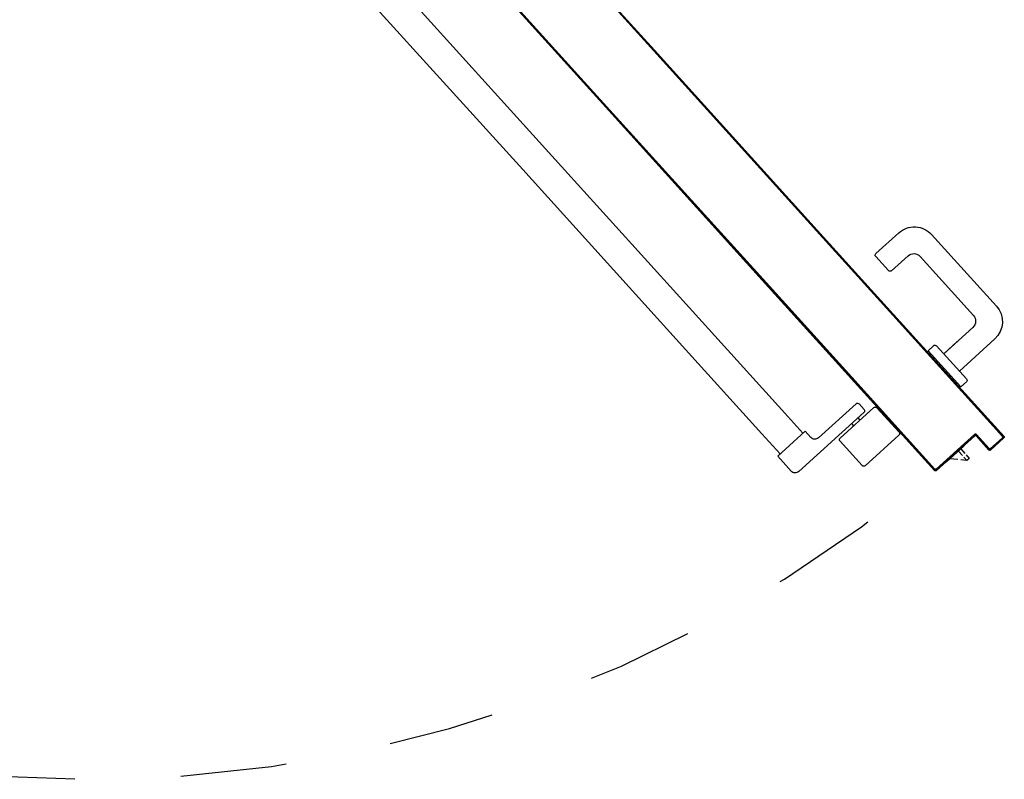
# Model space of a CAD drawing. Units: millimetres. Extents: x -48 to 124, y -9 to 171.
# Drawn here: x 88 to 89, y 1 to 1 of the extents above; entities that cross this region are included whole.
import ezdxf

# ---------------------------------------------------------------- set-up
doc = ezdxf.new("R2010")
doc.units = ezdxf.units.MM
doc.header["$LTSCALE"] = 1.5
doc.header["$MEASUREMENT"] = 0
doc.linetypes.add('TRATTEGGIATA', pattern=[0.2, 0.1, -0.1])
for name, color, linetype in [('ANTIPANICO', 7, 'CONTINUOUS'), ('Antipanico-2', 7, 'CONTINUOUS'), ('BLOCCO_TITOLO', 7, 'CONTINUOUS'), ('MANIGLIA', 7, 'CONTINUOUS'), ('PORTA', 1, 'CONTINUOUS')]:
    doc.layers.add(name, color=color, linetype=linetype)

# ---------------------------------------------------------------- blocks, each defined once
blk = doc.blocks.new('A$C0EDF7F99')
at = {"layer": 'ANTIPANICO', "linetype": 'Continuous'}
for p, q in [((861.85, 779.46), (432.5, 305.29)), ((883.32, 759.97), (453.99, 285.83)), ((432.5, 305.29), (279.02, 135.8)), ((453.99, 285.83), (300.52, 116.34)), ((279.02, 135.8), (207.03, 56.29)), ((300.52, 116.34), (228.53, 36.83)), ((132.19, 59.82), (136.89, 65.01)), ((139.71, 65.15), (175.29, 32.93)), ((99.27, 38.37), (120.08, 61.35)), ((122.9, 61.49), (154.78, 32.62)), ((132.33, 57), (193.85, 1.29)), ((207.03, 56.29), (189.91, 37.39)), ((135.87, 49.74), (137.89, 51.96)), ((141.8, 44.37), (143.82, 46.59)), ((182.35, 33.28), (187.72, 39.21)), ((187.72, 39.21), (213.67, 15.72)), ((99.41, 35.54), (131.28, 6.68)), ((134.11, 6.82), (154.92, 29.8)), ((228.53, 36.83), (211.47, 17.99)), ((200.92, 1.64), (213.67, 15.72))]:
    blk.add_line(p, q, dxfattribs=at)
for centre, radius, start, end in [((138.37, 63.67), 2, 47.83929, 137.83929), ((121.56, 60), 2, 47.83929, 137.83929), ((133.67, 58.48), 2, 137.83929, 227.83929), ((100.75, 37.02), 2, 137.83929, 227.83929), ((153.43, 31.14), 2, 317.83929, 47.83929), ((178.65, 36.64), 5, 227.83929, 317.83929), ((132.63, 8.16), 2, 227.83929, 317.83929), ((197.21, 4.99), 5, 227.83929, 317.83929)]:
    blk.add_arc(centre, radius, start, end, dxfattribs=at)
at = {"layer": 'BLOCCO_TITOLO', "color": 7, "linetype": 'Continuous'}
for p, q in [((41.06, 22.56), (37.27, 18.38)), ((38.04, 25.29), (38.26, 25.53)), ((38.04, 25.29), (54.36, 10.51)), ((43.28, 20.55), (39.5, 16.37)), ((35.93, 16.9), (33, 13.67)), ((33, 13.67), (35.23, 11.65)), ((38.15, 14.89), (35.23, 11.65)), ((35.23, 11.65), (41.11, 12.22)), ((43.8, 12.47), (51.4, 13.2))]:
    blk.add_line(p, q, dxfattribs=at)
at = {"layer": 'MANIGLIA'}
for p, q in [((7.44, 157.23), (68.52, 224.69)), ((99.59, 226.23), (121.09, 206.77)), ((90.76, 204.55), (106.32, 190.46)), ((29.12, 148.4), (79.46, 203.99)), ((109.15, 190.6), (121.23, 203.94)), ((57.1, 112.26), (29.68, 137.1)), ((42.34, 95.95), (8.98, 126.16)), ((44.36, 123.8), (57.1, 112.26)), ((35.62, 88.54), (63.81, 119.67)), ((40.95, 81.01), (71.83, 115.11)), ((66.64, 119.81), (71.83, 115.11)), ((35.76, 85.71), (40.95, 81.01))]:
    blk.add_line(p, q, dxfattribs=at)
for centre, radius, start, end in [((84.83, 209.92), 22, 47.83929, 137.83929), ((85.39, 198.62), 8, 47.83929, 137.83929), ((119.75, 205.28), 2, 317.83929, 47.83929), ((107.67, 191.94), 2, 227.83929, 317.83929), ((23.75, 142.47), 22, 137.83929, 227.83929), ((35.05, 143.03), 8, 137.83929, 227.83929), ((65.3, 118.33), 2, 47.83929, 137.83929), ((37.11, 87.2), 2, 137.83929, 227.83929)]:
    blk.add_arc(centre, radius, start, end, dxfattribs=at)
at = {"layer": 'PORTA'}
for p, q in [((844.66, 966.72), (329.88, 398.21)), ((881.64, 904.91), (380.95, 351.97)), ((846.81, 864.95), (381.69, 351.3)), ((846.88, 864.88), (381.77, 351.23)), ((329.88, 398.21), (176.41, 228.72)), ((380.95, 351.97), (227.48, 182.48)), ((381.69, 351.3), (228.22, 181.8)), ((381.77, 351.23), (228.3, 181.74)), ((176.41, 228.72), (104.41, 149.21)), ((173.15, 223.79), (171.88, 223.72)), ((173.38, 225.37), (174.64, 225.44)), ((176.16, 227.12), (174.9, 227.05)), ((164.1, 213.79), (162.83, 213.73)), ((164.33, 215.38), (165.59, 215.44)), ((167.11, 217.12), (165.85, 217.06)), ((167.34, 218.71), (168.61, 218.77)), ((170.13, 220.45), (168.86, 220.39)), ((170.36, 222.04), (171.62, 222.1)), ((155.3, 205.41), (156.57, 205.47)), ((158.06, 207.12), (156.8, 207.06)), ((158.32, 208.74), (159.58, 208.81)), ((161.08, 210.46), (159.81, 210.39)), ((161.34, 212.07), (162.6, 212.14)), ((146.25, 195.41), (147.52, 195.48)), ((149.04, 197.16), (147.78, 197.1)), ((149.27, 198.75), (150.53, 198.81)), ((152.06, 200.49), (150.79, 200.43)), ((152.29, 202.08), (153.55, 202.14)), ((155.05, 203.79), (153.78, 203.73)), ((139.96, 187.16), (138.7, 187.1)), ((140.22, 188.78), (141.51, 188.84)), ((143.01, 190.49), (141.74, 190.43)), ((143.24, 192.08), (144.5, 192.15)), ((146.02, 193.83), (144.76, 193.76)), ((130.91, 177.16), (129.65, 177.1)), ((131.17, 178.78), (132.43, 178.85)), ((133.93, 180.5), (132.66, 180.43)), ((134.19, 182.11), (135.45, 182.18)), ((136.94, 183.83), (135.68, 183.77)), ((137.2, 185.45), (138.47, 185.51)), ((227.48, 182.48), (155.48, 102.97)), ((227.55, 182.41), (155.56, 102.9)), ((228.22, 181.8), (156.23, 102.3)), ((228.3, 181.74), (156.3, 102.23)), ((222.6, 176.95), (223.87, 177.01)), ((225.39, 178.7), (224.13, 178.63)), ((225.62, 180.28), (226.88, 180.35)), ((228.41, 182), (227.12, 181.94)), ((121.89, 167.2), (120.62, 167.13)), ((122.12, 168.79), (123.38, 168.85)), ((124.91, 170.53), (123.64, 170.47)), ((125.14, 172.12), (126.4, 172.18)), ((127.92, 173.86), (126.66, 173.8)), ((128.15, 175.45), (129.42, 175.51)), ((216.34, 168.7), (215.08, 168.64)), ((216.57, 170.29), (217.83, 170.35)), ((219.36, 172.03), (218.09, 171.97)), ((219.59, 173.62), (220.85, 173.68)), ((222.37, 175.36), (221.11, 175.3)), ((113.1, 158.82), (114.36, 158.88)), ((115.86, 160.53), (114.59, 160.47)), ((116.11, 162.15), (117.38, 162.21)), ((118.87, 163.87), (117.61, 163.8)), ((119.1, 165.45), (120.37, 165.52)), ((207.29, 158.7), (206, 158.64)), ((207.52, 160.32), (208.81, 160.38)), ((210.31, 162.04), (209.04, 161.97)), ((210.56, 163.65), (211.83, 163.72)), ((213.32, 165.37), (212.06, 165.3)), ((213.58, 166.99), (214.84, 167.05)), ((0.27, 34.35), (104.34, 149.28)), ((0.34, 34.29), (104.41, 149.21)), ((105.08, 148.61), (1.68, 34.42)), ((104.8, 148.86), (105.31, 148.89)), ((106.81, 150.54), (105.54, 150.47)), ((107.06, 152.16), (108.33, 152.22)), ((109.82, 153.87), (108.56, 153.81)), ((110.08, 155.49), (111.34, 155.55)), ((112.84, 157.2), (111.58, 157.14)), ((198.27, 148.74), (196.97, 148.67)), ((198.47, 150.32), (199.76, 150.39)), ((201.28, 152.07), (199.99, 152)), ((201.49, 153.66), (202.78, 153.72)), ((204.27, 155.37), (202.98, 155.31)), ((204.5, 156.99), (205.79, 157.05)), ((105.15, 148.54), (1.76, 34.36)), ((95.82, 139.73), (97.09, 139.79)), ((98.6, 141.45), (97.33, 141.39)), ((98.83, 143.05), (100.1, 143.11)), ((101.61, 144.78), (100.34, 144.71)), ((101.85, 146.38), (103.11, 146.44)), ((104.62, 148.11), (103.36, 148.05)), ((189.45, 140.36), (190.74, 140.42)), ((192.23, 142.07), (190.94, 142.01)), ((192.44, 143.66), (193.73, 143.72)), ((195.25, 145.4), (193.96, 145.34)), ((195.45, 146.99), (196.75, 147.06)), ((89.56, 131.47), (88.29, 131.41)), ((89.8, 133.07), (91.06, 133.13)), ((92.57, 134.79), (91.3, 134.73)), ((92.81, 136.39), (94.07, 136.46)), ((95.58, 138.12), (94.31, 138.06)), ((180.4, 130.36), (181.69, 130.42)), ((183.18, 132.08), (181.89, 132.01)), ((183.41, 133.69), (184.71, 133.76)), ((186.2, 135.41), (184.91, 135.34)), ((186.43, 137.02), (187.72, 137.09)), ((189.22, 138.74), (187.93, 138.68)), ((80.51, 121.48), (79.25, 121.42)), ((80.76, 123.09), (82.02, 123.15)), ((83.52, 124.81), (82.26, 124.74)), ((83.77, 126.41), (85.03, 126.47)), ((86.54, 128.14), (85.27, 128.07)), ((86.78, 129.74), (88.05, 129.8)), ((174.16, 122.11), (172.87, 122.05)), ((174.36, 123.7), (175.66, 123.76)), ((177.18, 125.44), (175.89, 125.38)), ((177.38, 127.03), (178.67, 127.09)), ((180.17, 128.74), (178.88, 128.68)), ((71.47, 111.5), (70.2, 111.43)), ((71.71, 113.1), (72.97, 113.16)), ((74.48, 114.82), (73.21, 114.76)), ((74.72, 116.42), (75.98, 116.49)), ((77.5, 118.15), (76.23, 118.09)), ((77.74, 119.75), (79.01, 119.82)), ((165.11, 112.11), (163.82, 112.05)), ((165.34, 113.73), (166.63, 113.79)), ((168.13, 115.45), (166.84, 115.38)), ((168.33, 117.03), (169.62, 117.1)), ((171.14, 118.78), (169.85, 118.71)), ((171.35, 120.36), (172.64, 120.43)), ((62.67, 103.11), (63.93, 103.18)), ((65.44, 104.84), (64.17, 104.78)), ((65.51, 3.61), (155.48, 102.97)), ((65.59, 3.54), (155.56, 102.9)), ((65.68, 106.44), (66.94, 106.5)), ((68.45, 108.17), (67.18, 108.1)), ((68.69, 109.77), (69.96, 109.83)), ((101.83, 42.22), (156.23, 102.3)), ((101.9, 42.15), (156.3, 102.23)), ((156.29, 103.73), (157.58, 103.8)), ((159.08, 105.45), (157.79, 105.39)), ((159.31, 107.07), (160.6, 107.13)), ((162.09, 108.78), (160.8, 108.72)), ((162.32, 110.4), (163.62, 110.46)), ((53.63, 93.13), (54.89, 93.19)), ((56.4, 94.86), (55.13, 94.79)), ((56.63, 96.45), (57.9, 96.51)), ((59.41, 98.18), (58.14, 98.12)), ((59.65, 99.78), (60.92, 99.85)), ((62.42, 101.51), (61.16, 101.45)), ((147.83, 93.03), (146.56, 92.96)), ((148.07, 94.63), (149.34, 94.69)), ((150.84, 96.36), (149.58, 96.3)), ((151.09, 97.96), (152.36, 98.02)), ((153.87, 99.69), (152.59, 99.63)), ((154.1, 101.29), (155.37, 101.35)), ((47.36, 84.87), (46.09, 84.81)), ((47.6, 86.47), (48.87, 86.54)), ((50.37, 88.19), (49.1, 88.13)), ((50.61, 89.8), (51.88, 89.86)), ((53.38, 91.53), (52.12, 91.46)), ((139.03, 84.64), (140.3, 84.71)), ((141.8, 86.37), (140.54, 86.31)), ((142.04, 87.98), (143.31, 88.04)), ((144.82, 89.7), (143.55, 89.64)), ((145.06, 91.31), (146.33, 91.37)), ((38.32, 74.89), (37.05, 74.82)), ((38.56, 76.49), (39.83, 76.55)), ((41.33, 78.21), (40.06, 78.15)), ((41.57, 79.81), (42.83, 79.87)), ((44.34, 81.54), (43.08, 81.48)), ((44.58, 83.14), (45.85, 83.21)), ((129.99, 74.66), (131.25, 74.72)), ((132.76, 76.39), (131.5, 76.32)), ((133, 77.99), (134.27, 78.05)), ((135.78, 79.72), (134.51, 79.66)), ((136.02, 81.32), (137.29, 81.38)), ((138.79, 83.04), (137.52, 82.98)), ((29.52, 66.5), (30.78, 66.56)), ((32.28, 68.22), (31.02, 68.16)), ((32.53, 69.83), (33.79, 69.89)), ((35.3, 71.55), (34.03, 71.49)), ((35.54, 73.16), (36.81, 73.22)), ((123.72, 66.4), (122.45, 66.34)), ((123.96, 68), (125.23, 68.07)), ((126.74, 69.73), (125.47, 69.67)), ((126.98, 71.34), (128.24, 71.4)), ((129.75, 73.06), (128.48, 72.99)), ((20.48, 56.52), (21.74, 56.58)), ((23.25, 58.24), (21.98, 58.18)), ((23.49, 59.84), (24.75, 59.9)), ((26.26, 61.57), (24.99, 61.51)), ((26.5, 63.17), (27.77, 63.23)), ((29.28, 64.9), (28.01, 64.84)), ((114.68, 56.42), (113.41, 56.35)), ((114.92, 58.02), (116.19, 58.08)), ((117.7, 59.75), (116.43, 59.68)), ((117.94, 61.35), (119.2, 61.41)), ((120.71, 63.08), (119.44, 63.02)), ((120.95, 64.67), (122.21, 64.74)), ((11.43, 46.53), (12.7, 46.59)), ((14.21, 48.26), (12.94, 48.2)), ((14.44, 49.85), (15.71, 49.92)), ((17.22, 51.58), (15.95, 51.52)), ((17.46, 53.19), (18.73, 53.25)), ((20.23, 54.91), (18.97, 54.85)), ((105.64, 46.43), (104.36, 46.37)), ((105.87, 48.03), (107.15, 48.1)), ((108.65, 49.76), (107.38, 49.7)), ((108.89, 51.36), (110.16, 51.43)), ((111.67, 53.09), (110.4, 53.03)), ((111.9, 54.69), (113.17, 54.75)), ((5.17, 38.27), (3.9, 38.21)), ((5.41, 39.88), (6.68, 39.94)), ((8.18, 41.6), (6.91, 41.53)), ((8.42, 43.2), (9.69, 43.26)), ((11.19, 44.93), (9.93, 44.87)), ((65.58, 2.19), (101.83, 42.22)), ((65.66, 2.13), (101.9, 42.15)), ((96.83, 38.05), (98.1, 38.11)), ((99.61, 39.78), (98.34, 39.71)), ((99.85, 41.38), (101.12, 41.44)), ((102.63, 43.11), (101.35, 43.04)), ((101.9, 42.15), (101.83, 42.22)), ((101.9, 42.15), (101.83, 42.22)), ((102.86, 44.71), (104.14, 44.77)), ((0.19, 33.25), (1.49, 33.32)), ((0.34, 34.29), (0.27, 34.35)), ((0.27, 34.35), (0.34, 34.29)), ((0.41, 32.94), (0.34, 32.87)), ((0.34, 32.87), (0.41, 32.94)), ((12.95, 21.46), (0.34, 32.87)), ((12.95, 21.46), (0.34, 32.87)), ((12.95, 21.46), (0.34, 32.87)), ((13.01, 21.53), (0.41, 32.94)), ((2.15, 34.94), (0.89, 34.88)), ((1.68, 34.42), (1.76, 34.36)), ((1.68, 34.42), (1.76, 34.36)), ((3.01, 31.8), (1.73, 31.74)), ((1.76, 32.94), (1.82, 33.01)), ((1.76, 32.94), (1.82, 33.01)), ((1.76, 32.94), (12.88, 22.87)), ((1.82, 33.01), (12.94, 22.95)), ((2.39, 36.55), (3.66, 36.61)), ((3.39, 30.24), (4.67, 30.3)), ((6.33, 28.79), (5.06, 28.73)), ((14.28, 23.01), (26.37, 36.35)), ((26.44, 34.94), (14.35, 21.6)), ((14.36, 22.94), (26.44, 36.29)), ((26.51, 34.87), (14.43, 21.53)), ((18.77, 27.82), (20.04, 27.88)), ((21.55, 29.55), (20.28, 29.49)), ((21.79, 31.15), (23.06, 31.21)), ((24.56, 32.87), (23.29, 32.81)), ((24.79, 34.47), (26.07, 34.54)), ((27.93, 36.22), (26.3, 36.14)), ((26.44, 36.29), (26.37, 36.35)), ((26.37, 36.35), (26.44, 36.29)), ((26.44, 34.94), (26.51, 34.87)), ((26.44, 34.94), (26.51, 34.87)), ((27.78, 36.35), (27.85, 36.43)), ((27.85, 36.43), (27.78, 36.35)), ((27.78, 36.35), (64.1, 3.46)), ((27.85, 36.43), (64.17, 3.54)), ((27.92, 35.02), (27.85, 34.94)), ((27.92, 35.02), (27.85, 34.94)), ((64.17, 2.05), (27.85, 34.94)), ((64.24, 2.13), (27.92, 35.02)), ((28.32, 34.65), (29.59, 34.71)), ((31.26, 33.2), (29.99, 33.14)), ((31.65, 31.64), (32.91, 31.7)), ((34.58, 30.2), (33.31, 30.13)), ((34.98, 28.62), (36.24, 28.69)), ((87.79, 28.06), (89.06, 28.12)), ((90.57, 29.79), (89.3, 29.73)), ((90.81, 31.39), (92.08, 31.46)), ((93.59, 33.12), (92.31, 33.06)), ((93.82, 34.72), (95.1, 34.79)), ((96.6, 36.45), (95.32, 36.38)), ((6.72, 27.22), (8, 27.29)), ((9.66, 25.78), (8.39, 25.71)), ((10.05, 24.21), (11.33, 24.27)), ((13.01, 22.76), (11.72, 22.7)), ((12.88, 22.87), (12.94, 22.95)), ((12.88, 22.87), (12.94, 22.95)), ((13.01, 21.53), (12.95, 21.46)), ((12.95, 21.46), (13.01, 21.53)), ((15.52, 22.89), (14.22, 22.82)), ((14.36, 22.94), (14.28, 23.01)), ((14.36, 22.94), (14.28, 23.01)), ((14.35, 21.6), (14.43, 21.53)), ((14.43, 21.53), (14.35, 21.6)), ((15.75, 24.49), (17.03, 24.55)), ((18.53, 26.22), (17.26, 26.15)), ((37.91, 27.18), (36.64, 27.12)), ((38.31, 25.61), (39.58, 25.67)), ((41.24, 24.16), (39.97, 24.1)), ((41.63, 22.6), (42.9, 22.66)), ((44.56, 21.15), (43.3, 21.09)), ((44.96, 19.58), (46.23, 19.64)), ((81.53, 19.8), (80.26, 19.74)), ((81.76, 21.41), (83.04, 21.47)), ((84.55, 23.14), (83.27, 23.07)), ((84.78, 24.74), (86.05, 24.8)), ((87.56, 26.46), (86.28, 26.4)), ((47.9, 18.14), (46.63, 18.07)), ((48.29, 16.57), (49.56, 16.63)), ((51.22, 15.13), (49.95, 15.06)), ((51.62, 13.56), (52.88, 13.62)), ((54.55, 12.11), (53.28, 12.05)), ((54.33, 10.54), (54.55, 10.78)), ((54.95, 10.54), (56.21, 10.6)), ((72.49, 9.82), (71.21, 9.76)), ((72.72, 11.42), (74, 11.48)), ((75.5, 13.15), (74.23, 13.09)), ((75.74, 14.75), (77.01, 14.82)), ((78.52, 16.48), (77.25, 16.42)), ((78.75, 18.08), (80.02, 18.14)), ((57.88, 9.09), (56.61, 9.03)), ((58.28, 7.52), (59.55, 7.59)), ((61.2, 6.09), (59.94, 6.02)), ((61.6, 4.51), (62.87, 4.58)), ((66.46, 3.16), (63.27, 3.01)), ((64.1, 3.46), (64.17, 3.54)), ((64.1, 3.46), (64.17, 3.54)), ((64.24, 2.13), (64.17, 2.05)), ((64.17, 2.05), (64.24, 2.13)), ((65.59, 3.54), (65.51, 3.61)), ((65.59, 3.54), (65.51, 3.61)), ((65.66, 2.13), (65.58, 2.19)), ((65.66, 2.13), (65.58, 2.19)), ((66.7, 4.77), (67.97, 4.83)), ((69.48, 6.5), (68.21, 6.43)), ((69.71, 8.09), (70.98, 8.15))]:
    blk.add_line(p, q, dxfattribs=at)
for points in [[(381.03, 351.9), (881.71, 904.84, 0.414214), (881.64, 906.33), (845.32, 939.21, -0.414214), (845.25, 940.56), (857.33, 953.9, 0.414214), (857.26, 955.38), (846.14, 965.45, 0.414214), (844.66, 965.38), (330.55, 397.61)], [(104.41, 149.21), (0.34, 34.29, 0.414214), (0.41, 32.94), (13.01, 21.53, 0.414214), (14.35, 21.6), (26.44, 34.94, -0.414214), (27.92, 35.02), (64.24, 2.13, 0.414214), (65.58, 2.19), (101.83, 42.22), (156.23, 102.3)], [(155.56, 102.9), (65.59, 3.54, -0.414214), (64.1, 3.46), (27.78, 36.35, 0.414214), (26.44, 36.29), (14.36, 22.94, -0.414214), (12.88, 22.87), (1.76, 32.94, -0.414214), (1.68, 34.42), (105.08, 148.61)]]:
    blk.add_lwpolyline(points, format="xyb", dxfattribs=at)
for points in [[(330.55, 397.61), (177.07, 228.12)], [(227.55, 182.41), (381.03, 351.9)], [(177.07, 228.12), (105.08, 148.61)], [(155.56, 102.9), (227.55, 182.41)]]:
    blk.add_lwpolyline(points, dxfattribs=at)
for centre, radius, start, end in [((1.05, 33.65), 1.05, 137.83929, 227.83929), ((1.05, 33.65), 0.95, 137.83929, 227.83929), ((2.46, 33.72), 1.05, 137.83929, 227.83929), ((2.46, 33.72), 0.95, 137.83929, 227.83929), ((27.14, 35.65), 1.05, 47.83929, 137.83929), ((27.14, 35.65), 0.95, 47.83929, 137.83929), ((27.21, 34.24), 1.05, 47.83929, 137.83929), ((27.21, 34.24), 0.95, 47.83929, 137.83929), ((13.58, 23.65), 1.05, 227.83929, 317.83929), ((13.58, 23.65), 0.95, 227.83929, 317.83929), ((13.65, 22.24), 1.05, 227.83929, 317.83929), ((13.65, 22.24), 0.95, 227.83929, 317.83929), ((64.81, 4.24), 1.05, 227.83929, 317.83929), ((64.81, 4.24), 0.95, 227.83929, 317.83929), ((64.88, 2.83), 1.05, 227.83929, 317.83929), ((64.88, 2.83), 0.95, 227.83929, 317.83929)]:
    blk.add_arc(centre, radius, start, end, dxfattribs=at)
for points in [[(65.66, 2.13), (101.9, 42.15), (65.58, 2.19), (101.83, 42.22)], [(13.01, 21.53), (0.41, 32.94), (12.95, 21.46), (0.34, 32.87)], [(1.76, 32.94), (12.88, 22.87), (1.82, 33.01), (12.94, 22.95)], [(14.36, 22.94), (26.44, 36.29), (14.28, 23.01), (26.37, 36.35)], [(26.44, 34.94), (14.35, 21.6), (26.51, 34.87), (14.43, 21.53)], [(27.78, 36.35), (64.1, 3.46), (27.85, 36.43), (64.17, 3.54)], [(64.24, 2.13), (27.92, 35.02), (64.17, 2.05), (27.85, 34.94)]]:
    blk.add_solid(points, dxfattribs=at)

msp = doc.modelspace()

# ---------------------------------------------------------------- linework, layer by layer
at = {"layer": 'Antipanico-2', "linetype": 'TRATTEGGIATA', "ltscale": 0.1}
msp.add_arc((87.98972, 1.87329), 1.23418, 181.16119, 310.30702, dxfattribs=at)

# ---------------------------------------------------------------- block references
at = {"layer": 'ANTIPANICO', "linetype": 'Continuous', "xscale": -0.001000000000203727, "yscale": 0.001000000000203727, "zscale": 0.0009999999999998899}
msp.add_blockref('A$C0EDF7F99', (88.8529, 0.92788), dxfattribs=at)

doc.saveas('drawing.dxf')
